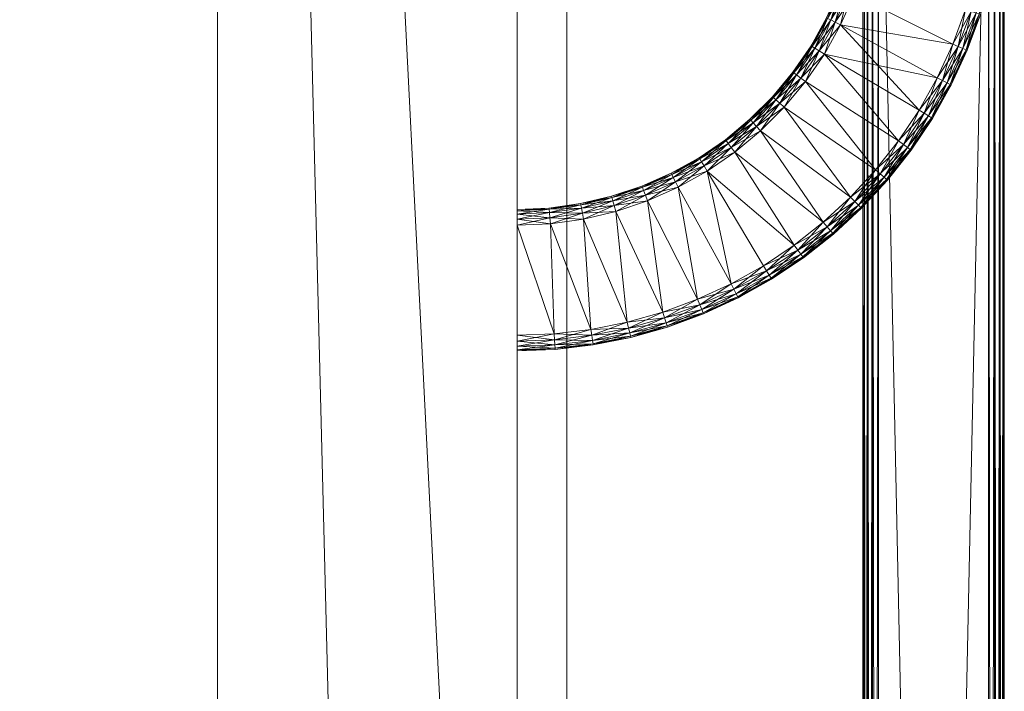
# Model space of a CAD drawing. Units: inches. Extents: x -58 to 14, y -15 to 96.
# Drawn here: x -37 to -35, y 69 to 71 of the extents above; entities that cross this region are included whole.
import ezdxf

# ---------------------------------------------------------------- set-up
doc = ezdxf.new("R2010")
doc.units = ezdxf.units.IN
doc.header["$LTSCALE"] = 0.326667
doc.header["$MEASUREMENT"] = 0
doc.linetypes.add('Dot', pattern=[6.35, 0, -6.35])
doc.layers.add('CET color Black or White', color=7, linetype='Continuous')
doc.layers.add('CET Default', color=7, linetype='Continuous')
doc.layers.add('CET color Grey50', color=9, linetype='Continuous', true_color=0x808080)

# ---------------------------------------------------------------- blocks, each defined once
blk = doc.blocks.new('*C7')
at = {"layer": 'CET color Black or White', "linetype": 'Continuous', "lineweight": 0}
blk.add_lwpolyline([(0, 0), (60, 0), (60, -22), (0, -22), (0, 0)], close=True, dxfattribs=at)
at = {"layer": 'CET color Black or White', "linetype": 'Dot', "lineweight": 0}
blk.add_lwpolyline([(0, 0), (60, 0), (60, -22), (0, -22), (0, 0)], close=True, dxfattribs=at)
blk = doc.blocks.new('*C10')
at = {"layer": 'CET color Grey50', "linetype": 'Continuous', "lineweight": 0}
mesh = blk.add_polyface(dxfattribs=at)
corners = [(0, 0, 28.875), (0, -22, 28.875), (60, -22, 28.875), (60, 0, 28.875)]
mesh.append_faces([[corners[k] for k in face] for face in [(0, 1, 2, 0), (0, 2, 3, 0)]])
mesh = blk.add_polyface(dxfattribs=at)
corners = [(0, 0, 27.875), (0, -22, 27.875), (60, -22, 27.875), (60, 0, 27.875)]
mesh.append_faces([[corners[k] for k in face] for face in [(0, 2, 1, 0), (0, 3, 2, 0)]])
mesh = blk.add_polyface(dxfattribs=at)
corners = [(60, -22, 28.875), (60, -22, 27.875), (0, -22, 28.875), (0, -22, 27.875)]
mesh.append_faces([[corners[k] for k in face] for face in [(0, 2, 3, 0), (0, 3, 1, 0)]])
blk = doc.blocks.new('*C9')
at = {"layer": 'CET Default', "linetype": 'Continuous', "lineweight": 0, "rotation": 90.00000250447816}
blk.add_blockref('*C10', (-36, -19.812, 0), dxfattribs=at)
blk = doc.blocks.new('*C67')
at = {"layer": 'CET color Black or White', "linetype": 'Dot', "lineweight": 0}
blk.add_lwpolyline([(0, 0), (30, 0), (30, 21.875), (0, 21.875), (0, 0)], close=True, dxfattribs=at)
blk.add_lwpolyline([(0, 0), (30, 0), (30, 21.875), (0, 21.875), (0, 0)], close=True, dxfattribs=at)
blk = doc.blocks.new('*C3')
at = {"layer": 'CET color Grey50', "linetype": 'Continuous', "lineweight": 0}
mesh = blk.add_polyface(dxfattribs=at)
corners = [(0, 0.875, 0.5), (0.75, 0.875, 0.5), (29.25, 0.875, 0.5), (30, 0.875, 0.5), (0, 22, 0.5), (0.75, 22, 0.5), (29.25, 22, 0.5), (30, 22, 0.5), (0, 0.875, 27.875), (0.75, 0.875, 27.875), (29.25, 0.875, 27.875), (30, 0.875, 27.875), (0, 22, 27.875), (0.75, 22, 27.875), (29.25, 22, 27.875), (30, 22, 27.875)]
mesh.append_faces([[corners[k] for k in face] for face in [(0, 1, 9, 0), (0, 9, 8, 0), (0, 1, 5, 0), (0, 5, 4, 0), (0, 4, 12, 0), (0, 12, 8, 0), (1, 5, 13, 1), (1, 13, 9, 1), (2, 3, 11, 2), (2, 11, 10, 2), (2, 3, 7, 2), (2, 7, 6, 2), (2, 6, 14, 2), (2, 14, 10, 2), (3, 7, 15, 3), (3, 15, 11, 3), (4, 5, 13, 4), (4, 13, 12, 4), (6, 7, 15, 6), (6, 15, 14, 6), (8, 9, 13, 8), (8, 13, 12, 8), (10, 11, 15, 10), (10, 15, 14, 10)]])
mesh = blk.add_polyface(dxfattribs=at)
corners = [(0.0625, 0.125, 0.75), (0.0625, 0.875, 0.75), (29.9375, 0.125, 0.75), (29.9375, 0.875, 0.75), (0.0625, 0.875, 14.875), (0.0625, 0.125, 14.875), (29.9375, 0.125, 14.875), (29.9375, 0.875, 14.875)]
mesh.append_faces([[corners[k] for k in face] for face in [(0, 2, 6, 0), (0, 6, 5, 0), (0, 5, 1, 0), (1, 3, 7, 1), (1, 7, 4, 1), (1, 3, 0, 1), (1, 5, 4, 1), (0, 3, 2, 0), (2, 6, 3, 2), (3, 6, 7, 3), (4, 7, 5, 4), (5, 7, 6, 5)]])
mesh = blk.add_polyface(dxfattribs=at)
corners = [(15.0625, 0.875, 15), (15.0625, 0.125, 15), (29.9375, 0.875, 15), (29.9375, 0.125, 15), (15.0625, 0.875, 27.875), (15.0625, 0.125, 27.875), (29.9375, 0.125, 27.875), (29.9375, 0.875, 27.875)]
mesh.append_faces([[corners[k] for k in face] for face in [(0, 4, 7, 0), (0, 7, 2, 0), (0, 2, 1, 0), (0, 4, 1, 0), (1, 4, 5, 1), (1, 5, 6, 1), (1, 6, 3, 1), (1, 2, 3, 1), (2, 7, 3, 2), (3, 7, 6, 3), (4, 7, 5, 4), (5, 7, 6, 5)]])
mesh = blk.add_polyface(dxfattribs=at)
corners = [(8.4705, -0.7805, 14.5874), (8.4705, -1.0561, 14.5874), (21.5295, -1.0561, 14.5874), (21.5295, -0.7655, 14.5844), (8.4705, -0.7655, 14.5844), (21.5295, -0.7527, 14.5759), (8.4705, -0.7527, 14.5759), (21.5295, -0.7442, 14.5631), (8.4705, -0.7442, 14.5631), (21.5295, -0.7412, 14.548), (8.4705, -0.7412, 14.548), (21.5295, -0.7412, 14.2331), (8.4705, -0.7412, 14.2331), (21.5295, -0.7442, 14.218), (8.4705, -0.7442, 14.218), (21.5295, -0.7527, 14.2052), (8.4705, -0.7527, 14.2052), (21.5295, -0.7655, 14.1967), (8.4705, -0.7655, 14.1967), (8.4705, -0.7805, 14.1937), (21.5295, -0.7805, 14.1937), (8.4705, -1.0561, 14.1937), (8.4705, -1.0925, 14.218), (8.4705, -1.084, 14.2052), (21.5295, -1.0925, 14.218), (21.5295, -1.0955, 14.2331), (8.4705, -1.0955, 14.2331), (8.4705, -1.0712, 14.1967), (21.5295, -1.084, 14.2052), (8.4705, -1.0955, 14.548), (21.5295, -1.0955, 14.548), (21.5295, -1.0925, 14.5631), (8.4705, -1.0925, 14.5631), (8.4705, -1.084, 14.5759), (21.5295, -1.0712, 14.5844), (8.4705, -1.0712, 14.5844), (21.5295, -1.084, 14.5759), (21.5295, -1.0712, 14.1967), (10.2007, -0.0654, 21.0631), (10.215, 0.0293, 21.048), (10.212, 0.0295, 21.0631), (10.2035, 0.0302, 21.0759), (10.2157, 0.125, 21.0631), (10.2035, 0.0302, 20.7052), (10.2072, 0.125, 20.7052), (10.212, 0.0295, 20.718), (10.2072, 0.125, 21.0759), (10.2037, -0.0659, 20.7331), (10.215, 0.0293, 20.7331), (10.2037, -0.0659, 21.048), (10.2157, 0.125, 20.718), (10.2187, 0.125, 21.048), (10.2187, 0.125, 20.7331), (10.2007, -0.0654, 27.5632), (10.215, 0.0293, 27.5481), (10.212, 0.0295, 27.5632), (10.2035, 0.0302, 27.5759), (10.2157, 0.125, 27.5632), (10.2072, 0.125, 27.5759), (10.2035, 0.0302, 27.2053), (10.2072, 0.125, 27.2053), (10.212, 0.0295, 27.2181), (10.2037, -0.0659, 27.2331), (10.215, 0.0293, 27.2331), (10.2037, -0.0659, 27.5481), (10.2187, 0.125, 27.5481), (10.2157, 0.125, 27.2181), (10.2187, 0.125, 27.2331)]
mesh.append_faces([[corners[k] for k in face] for face in [(0, 1, 2, 0), (0, 3, 4, 0), (4, 5, 6, 4), (6, 7, 8, 6), (8, 9, 10, 8), (10, 11, 12, 10), (12, 13, 14, 12), (14, 15, 16, 14), (16, 17, 18, 16), (19, 18, 20, 19), (19, 20, 21, 19), (22, 23, 24, 22), (22, 25, 26, 22), (23, 27, 28, 23), (29, 26, 30, 29), (29, 31, 32, 29), (33, 34, 35, 33), (1, 35, 2, 1), (33, 32, 36, 33), (27, 21, 37, 27), (38, 39, 40, 38), (41, 40, 42, 41), (43, 44, 45, 43), (41, 42, 46, 41), (47, 45, 48, 47), (49, 48, 39, 49), (44, 50, 45, 44), (46, 42, 51, 46), (40, 39, 51, 40), (40, 51, 42, 40), (45, 50, 48, 45), (39, 48, 52, 39), (39, 52, 51, 39), (48, 50, 52, 48), (53, 54, 55, 53), (56, 55, 57, 56), (56, 57, 58, 56), (59, 60, 61, 59), (62, 61, 63, 62), (62, 63, 64, 62), (64, 63, 54, 64), (58, 57, 65, 58), (60, 66, 61, 60), (55, 54, 65, 55), (55, 65, 57, 55), (61, 66, 63, 61), (54, 63, 67, 54), (54, 67, 65, 54), (63, 66, 67, 63)]])
mesh = blk.add_polyface(dxfattribs=at)
corners = [(8.4705, -0.7805, 14.5874), (21.5295, -1.0561, 14.5874), (21.5295, -0.7805, 14.5874), (21.5295, -0.7655, 14.5844), (8.4705, -0.7655, 14.5844), (21.5295, -0.7527, 14.5759), (8.4705, -0.7527, 14.5759), (21.5295, -0.7442, 14.5631), (8.4705, -0.7442, 14.5631), (21.5295, -0.7412, 14.548), (8.4705, -0.7412, 14.548), (21.5295, -0.7412, 14.2331), (8.4705, -0.7412, 14.2331), (21.5295, -0.7442, 14.218), (8.4705, -0.7442, 14.218), (21.5295, -0.7527, 14.2052), (8.4705, -0.7527, 14.2052), (21.5295, -0.7655, 14.1967), (8.4705, -1.0925, 14.218), (21.5295, -1.0925, 14.218), (21.5295, -1.0955, 14.2331), (8.4705, -1.0955, 14.548), (21.5295, -1.0955, 14.548), (21.5295, -1.0925, 14.5631), (8.4705, -1.084, 14.2052), (21.5295, -1.084, 14.2052), (8.4705, -1.0955, 14.2331), (8.4705, -1.084, 14.5759), (21.5295, -1.084, 14.5759), (21.5295, -1.0712, 14.5844), (8.4705, -1.0712, 14.5844), (8.4705, -1.0712, 14.1967), (21.5295, -1.0712, 14.1967), (8.4705, -1.0561, 14.1937), (21.5295, -0.7805, 14.1937), (21.5295, -1.0561, 14.1937), (8.4705, -0.7655, 14.1967), (8.4705, -1.0925, 14.5631), (19.7813, 0.125, 27.5481), (19.7813, 0.125, 27.2331), (19.785, 0.0293, 27.2331), (19.785, 0.0293, 27.5481), (19.7843, 0.125, 27.5632), (19.7928, 0.125, 27.5759), (19.8056, 0.125, 27.5845), (19.8206, 0.125, 27.5875), (19.7843, 0.125, 27.2181), (19.788, 0.0295, 27.2181), (19.8206, 0.125, 27.1938), (19.788, 0.0295, 27.5632), (19.7928, 0.125, 27.2053), (19.7965, 0.0302, 27.2053), (19.7963, -0.0659, 27.2331), (19.7963, -0.0659, 27.5481), (19.7992, -0.0654, 27.2181), (19.8077, -0.0641, 27.2053), (19.7992, -0.0654, 27.5632), (19.7965, 0.0302, 27.5759), (19.8056, 0.125, 27.1968), (19.8092, 0.0312, 27.1968), (19.8077, -0.0641, 27.5759)]
mesh.append_faces([[corners[k] for k in face] for face in [(0, 1, 2, 0), (0, 2, 3, 0), (4, 3, 5, 4), (6, 5, 7, 6), (8, 7, 9, 8), (10, 9, 11, 10), (12, 11, 13, 12), (14, 13, 15, 14), (16, 15, 17, 16), (18, 19, 20, 18), (21, 22, 23, 21), (24, 25, 19, 24), (26, 20, 22, 26), (27, 28, 29, 27), (30, 29, 1, 30), (31, 32, 25, 31), (33, 34, 35, 33), (33, 35, 32, 33), (36, 17, 34, 36), (37, 23, 28, 37), (38, 39, 40, 38), (38, 41, 42, 38), (38, 40, 41, 38), (38, 42, 43, 38), (38, 43, 44, 38), (38, 44, 45, 38), (39, 46, 47, 39), (39, 47, 40, 39), (39, 48, 46, 39), (42, 41, 49, 42), (42, 49, 43, 42), (46, 50, 51, 46), (46, 51, 47, 46), (46, 48, 50, 46), (41, 40, 52, 41), (41, 52, 53, 41), (41, 53, 49, 41), (40, 47, 54, 40), (40, 54, 52, 40), (47, 51, 55, 47), (47, 55, 54, 47), (49, 53, 56, 49), (49, 57, 43, 49), (49, 56, 57, 49), (50, 58, 59, 50), (50, 59, 51, 50), (43, 57, 44, 43), (57, 56, 60, 57)]])
mesh = blk.add_polyface(dxfattribs=at)
corners = [(19.8742, -0.342, 27.5481), (19.8769, -0.3409, 27.5632), (19.8438, -0.2512, 27.5632), (19.841, -0.2521, 27.5481), (19.8742, -0.342, 27.2331), (19.841, -0.2521, 27.2331), (19.8769, -0.3409, 27.2181), (19.8848, -0.3376, 27.5759), (19.852, -0.2486, 27.5759), (19.8848, -0.3376, 27.2053), (19.9246, -0.4238, 27.2053), (19.8438, -0.2512, 27.2181), (19.8966, -0.3327, 27.1968), (19.9359, -0.418, 27.1968), (19.852, -0.2486, 27.2053), (19.8966, -0.3327, 27.5845), (19.8641, -0.2446, 27.5845), (19.9246, -0.4238, 27.5759), (19.9105, -0.3269, 27.5875), (19.8784, -0.24, 27.5875), (19.9359, -0.418, 27.5845), (19.9105, -0.3269, 27.1938), (19.9494, -0.4112, 27.1938), (19.8641, -0.2446, 27.1968), (19.9494, -0.4112, 27.5875), (20.1912, -0.2786, 27.5875), (20.1574, -0.2021, 27.5875), (19.8784, -0.24, 27.1938), (20.1574, -0.2021, 27.1938), (20.1912, -0.2786, 27.1938), (19.7813, 0.125, 27.5481), (19.8206, 0.125, 27.5875), (20.1356, 0.125, 27.5481), (20.1356, 0.125, 27.2331), (19.7813, 0.125, 27.2331), (20.0962, 0.125, 27.1938), (19.8206, 0.125, 27.1938), (19.8243, 0.0324, 27.1938), (20.0962, 0.125, 27.5875), (19.8243, 0.0324, 27.5875), (19.8352, -0.0597, 27.5875), (20.1001, 0.0415, 27.5875), (20.1001, 0.0415, 27.1938), (19.8352, -0.0597, 27.1938), (20.1117, -0.0414, 27.1938), (19.8533, -0.1507, 27.1938), (19.8533, -0.1507, 27.5875), (20.1117, -0.0414, 27.5875), (20.1308, -0.1228, 27.1938), (20.1308, -0.1228, 27.5875)]
mesh.append_faces([[corners[k] for k in face] for face in [(0, 1, 2, 0), (0, 3, 4, 0), (0, 2, 3, 0), (4, 3, 5, 4), (4, 5, 6, 4), (1, 7, 8, 1), (1, 8, 2, 1), (6, 9, 10, 6), (6, 5, 11, 6), (6, 11, 9, 6), (9, 12, 13, 9), (9, 14, 12, 9), (7, 15, 16, 7), (7, 17, 15, 7), (7, 16, 8, 7), (9, 11, 14, 9), (15, 18, 19, 15), (15, 20, 18, 15), (15, 19, 16, 15), (12, 21, 22, 12), (12, 14, 23, 12), (12, 23, 21, 12), (18, 24, 25, 18), (18, 26, 19, 18), (21, 23, 27, 21), (21, 27, 28, 21), (21, 29, 22, 21), (30, 31, 32, 30), (30, 32, 33, 30), (30, 33, 34, 30), (34, 35, 36, 34), (34, 33, 35, 34), (36, 35, 37, 36), (31, 38, 32, 31), (31, 39, 38, 31), (39, 40, 41, 39), (39, 41, 38, 39), (37, 35, 42, 37), (37, 42, 43, 37), (43, 42, 44, 43), (43, 44, 45, 43), (40, 46, 47, 40), (40, 47, 41, 40), (45, 44, 48, 45), (45, 48, 27, 45), (46, 16, 19, 46), (46, 19, 49, 46), (46, 49, 47, 46), (27, 48, 28, 27)]])
mesh = blk.add_polyface(dxfattribs=at)
corners = [(19.7928, 0.125, 27.2053), (19.8206, 0.125, 27.1938), (19.8056, 0.125, 27.1968), (19.7963, -0.0659, 27.2331), (19.7992, -0.0654, 27.2181), (19.8179, -0.1592, 27.2181), (19.815, -0.1599, 27.2331), (19.7963, -0.0659, 27.5481), (19.815, -0.1599, 27.5481), (19.7992, -0.0654, 27.5632), (19.7965, 0.0302, 27.2053), (19.8203, -0.0621, 27.1968), (19.8077, -0.0641, 27.2053), (19.7965, 0.0302, 27.5759), (19.8077, -0.0641, 27.5759), (19.8092, 0.0312, 27.5845), (19.8056, 0.125, 27.5845), (19.8092, 0.0312, 27.1968), (19.8262, -0.1572, 27.2053), (19.8179, -0.1592, 27.5632), (19.8243, 0.0324, 27.1938), (19.8206, 0.125, 27.5875), (19.8203, -0.0621, 27.5845), (19.8262, -0.1572, 27.5759), (19.8386, -0.1542, 27.1968), (19.8352, -0.0597, 27.1938), (19.8243, 0.0324, 27.5875), (19.841, -0.2521, 27.2331), (19.841, -0.2521, 27.5481), (19.8438, -0.2512, 27.2181), (19.8438, -0.2512, 27.5632), (19.852, -0.2486, 27.2053), (19.8386, -0.1542, 27.5845), (19.8352, -0.0597, 27.5875), (19.8533, -0.1507, 27.1938), (19.852, -0.2486, 27.5759), (19.8641, -0.2446, 27.1968), (19.8533, -0.1507, 27.5875), (19.8784, -0.24, 27.1938), (19.8641, -0.2446, 27.5845)]
mesh.append_faces([[corners[k] for k in face] for face in [(0, 1, 2, 0), (3, 4, 5, 3), (3, 6, 7, 3), (3, 5, 6, 3), (7, 8, 9, 7), (7, 6, 8, 7), (10, 11, 12, 10), (13, 14, 15, 13), (13, 15, 16, 13), (10, 17, 11, 10), (4, 12, 18, 4), (4, 18, 5, 4), (9, 8, 19, 9), (9, 19, 14, 9), (2, 1, 20, 2), (2, 20, 17, 2), (16, 15, 21, 16), (14, 22, 15, 14), (14, 23, 22, 14), (12, 24, 18, 12), (12, 11, 24, 12), (14, 19, 23, 14), (17, 20, 25, 17), (17, 25, 11, 17), (15, 22, 26, 15), (15, 26, 21, 15), (8, 6, 27, 8), (8, 28, 19, 8), (8, 27, 28, 8), (6, 5, 29, 6), (6, 29, 27, 6), (19, 28, 30, 19), (19, 30, 23, 19), (5, 18, 31, 5), (5, 31, 29, 5), (22, 23, 32, 22), (22, 33, 26, 22), (22, 32, 33, 22), (11, 25, 34, 11), (11, 34, 24, 11), (23, 30, 35, 23), (23, 35, 32, 23), (18, 24, 36, 18), (18, 36, 31, 18), (33, 32, 37, 33), (24, 34, 38, 24), (24, 38, 36, 24), (32, 35, 39, 32), (32, 39, 37, 32)]])
mesh = blk.add_polyface(dxfattribs=at)
corners = [(20.0962, 0.125, 27.1938), (20.1113, 0.125, 27.1968), (20.1151, 0.0429, 27.1968), (20.1001, 0.0415, 27.1938), (20.0962, 0.125, 27.5875), (20.1113, 0.125, 27.5845), (20.1356, 0.125, 27.5481), (20.1001, 0.0415, 27.5875), (20.1241, 0.125, 27.2053), (20.1326, 0.125, 27.2181), (20.1356, 0.125, 27.2331), (20.1265, -0.0386, 27.1968), (20.1117, -0.0414, 27.1938), (20.1117, -0.0414, 27.5875), (20.1151, 0.0429, 27.5845), (20.1241, 0.125, 27.5759), (20.1278, 0.044, 27.2053), (20.1265, -0.0386, 27.5845), (20.1278, 0.044, 27.5759), (20.139, -0.0362, 27.2053), (20.1363, 0.0448, 27.2181), (20.1326, 0.125, 27.5632), (20.1576, -0.1152, 27.2053), (20.139, -0.0362, 27.5759), (20.1453, -0.1187, 27.5845), (20.1474, -0.0347, 27.2181), (20.1363, 0.0448, 27.5632), (20.1393, 0.0451, 27.2331), (20.1393, 0.0451, 27.5481), (20.1474, -0.0347, 27.5632), (20.1504, -0.0341, 27.2331), (20.1658, -0.1128, 27.2181), (20.1576, -0.1152, 27.5759), (20.1504, -0.0341, 27.5481), (20.1687, -0.112, 27.2331), (20.1658, -0.1128, 27.5632), (20.1687, -0.112, 27.5481)]
mesh.append_faces([[corners[k] for k in face] for face in [(0, 1, 2, 0), (0, 2, 3, 0), (4, 5, 6, 4), (4, 7, 5, 4), (0, 8, 1, 0), (0, 9, 8, 0), (0, 10, 9, 0), (3, 2, 11, 3), (3, 11, 12, 3), (7, 13, 14, 7), (7, 14, 5, 7), (5, 14, 15, 5), (5, 15, 6, 5), (1, 8, 16, 1), (1, 16, 2, 1), (13, 17, 14, 13), (14, 17, 18, 14), (14, 18, 15, 14), (2, 16, 19, 2), (2, 19, 11, 2), (8, 20, 16, 8), (8, 9, 20, 8), (15, 18, 21, 15), (15, 21, 6, 15), (11, 19, 22, 11), (17, 23, 18, 17), (17, 24, 23, 17), (16, 25, 19, 16), (16, 20, 25, 16), (18, 26, 21, 18), (18, 23, 26, 18), (21, 26, 6, 21), (9, 10, 27, 9), (9, 27, 20, 9), (6, 26, 28, 6), (6, 28, 10, 6), (10, 28, 27, 10), (26, 23, 29, 26), (26, 29, 28, 26), (20, 27, 30, 20), (20, 30, 25, 20), (19, 25, 31, 19), (23, 32, 29, 23), (28, 29, 33, 28), (28, 33, 27, 28), (27, 33, 30, 27), (25, 30, 34, 25), (29, 35, 33, 29), (33, 36, 30, 33)]])
mesh = blk.add_polyface(dxfattribs=at)
corners = [(19.9105, -0.3269, 27.5875), (20.1912, -0.2786, 27.5875), (20.1574, -0.2021, 27.5875), (19.8784, -0.24, 27.5875), (20.1308, -0.1228, 27.5875), (20.1117, -0.0414, 27.5875), (20.1265, -0.0386, 27.5845), (20.1117, -0.0414, 27.1938), (20.1265, -0.0386, 27.1968), (20.1453, -0.1187, 27.1968), (20.1308, -0.1228, 27.1938), (20.1576, -0.1152, 27.2053), (20.1453, -0.1187, 27.5845), (20.1714, -0.1966, 27.1968), (20.1574, -0.2021, 27.1938), (20.139, -0.0362, 27.5759), (20.1576, -0.1152, 27.5759), (20.139, -0.0362, 27.2053), (20.1658, -0.1128, 27.2181), (20.1714, -0.1966, 27.5845), (20.1833, -0.192, 27.2053), (20.1474, -0.0347, 27.2181), (20.1687, -0.112, 27.2331), (20.1474, -0.0347, 27.5632), (20.1658, -0.1128, 27.5632), (20.1504, -0.0341, 27.5481), (20.1687, -0.112, 27.5481), (20.1504, -0.0341, 27.2331), (20.2047, -0.2719, 27.1968), (20.1912, -0.2786, 27.1938), (20.1913, -0.1889, 27.2181), (20.1833, -0.192, 27.5759), (20.1913, -0.1889, 27.5632), (20.1941, -0.1879, 27.2331), (20.1941, -0.1879, 27.5481), (20.2047, -0.2719, 27.5845), (20.2161, -0.2662, 27.2053), (20.2161, -0.2662, 27.5759), (20.2237, -0.2624, 27.2181), (20.2237, -0.2624, 27.5632), (20.2264, -0.261, 27.2331), (20.2264, -0.261, 27.5481)]
mesh.append_faces([[corners[k] for k in face] for face in [(0, 1, 2, 0), (3, 2, 4, 3), (5, 4, 6, 5), (7, 8, 9, 7), (7, 9, 10, 7), (8, 11, 9, 8), (6, 4, 12, 6), (4, 2, 12, 4), (10, 9, 13, 10), (10, 13, 14, 10), (15, 12, 16, 15), (17, 18, 11, 17), (12, 2, 19, 12), (12, 19, 16, 12), (9, 11, 20, 9), (9, 20, 13, 9), (21, 22, 18, 21), (23, 16, 24, 23), (25, 24, 26, 25), (27, 26, 22, 27), (14, 13, 28, 14), (14, 28, 29, 14), (2, 1, 19, 2), (11, 30, 20, 11), (16, 19, 31, 16), (11, 18, 30, 11), (16, 31, 24, 16), (24, 31, 32, 24), (24, 32, 26, 24), (18, 22, 33, 18), (18, 33, 30, 18), (26, 32, 34, 26), (26, 34, 22, 26), (22, 34, 33, 22), (19, 1, 35, 19), (19, 35, 31, 19), (13, 20, 36, 13), (13, 36, 28, 13), (31, 35, 37, 31), (31, 37, 32, 31), (20, 38, 36, 20), (20, 30, 38, 20), (32, 37, 39, 32), (32, 39, 34, 32), (30, 33, 40, 30), (30, 40, 38, 30), (34, 39, 41, 34), (34, 41, 33, 34), (33, 41, 40, 33)]])
mesh = blk.add_polyface(dxfattribs=at)
corners = [(20.1666, -0.7102, 27.1938), (20.1036, -0.642, 27.1938), (20.3326, -0.485, 27.1938), (20.1666, -0.7102, 27.5875), (20.3326, -0.485, 27.5875), (20.1036, -0.642, 27.5875), (19.9105, -0.3269, 27.1938), (20.1574, -0.2021, 27.1938), (20.1912, -0.2786, 27.1938), (19.9494, -0.4112, 27.1938), (20.2319, -0.3516, 27.1938), (19.9947, -0.4921, 27.1938), (19.9494, -0.4112, 27.5875), (19.9947, -0.4921, 27.5875), (20.2319, -0.3516, 27.5875), (20.1912, -0.2786, 27.5875), (20.0462, -0.5692, 27.1938), (20.034, -0.578, 27.5845), (20.0462, -0.5692, 27.5875), (20.0143, -0.5923, 27.2331), (20.0168, -0.5906, 27.2181), (20.076, -0.6656, 27.2181), (20.0737, -0.6676, 27.2331), (20.0143, -0.5923, 27.5481), (20.0737, -0.6676, 27.5481), (20.0168, -0.5906, 27.5632), (20.0237, -0.5855, 27.2053), (20.0824, -0.6601, 27.2053), (20.076, -0.6656, 27.5632), (20.0237, -0.5855, 27.5759), (20.034, -0.578, 27.1968), (20.0922, -0.6518, 27.1968), (20.0824, -0.6601, 27.5759), (20.0922, -0.6518, 27.5845), (20.2791, -0.4206, 27.1938), (20.2791, -0.4206, 27.5875), (20.2447, -0.3437, 27.5845), (20.2047, -0.2719, 27.5845), (20.2447, -0.3437, 27.1968), (20.2047, -0.2719, 27.1968), (20.2555, -0.337, 27.2053), (20.2555, -0.337, 27.5759), (20.2161, -0.2662, 27.5759), (20.2161, -0.2662, 27.2053), (20.2628, -0.3325, 27.2181), (20.2237, -0.2624, 27.5632), (20.2628, -0.3325, 27.5632), (20.2264, -0.261, 27.5481), (20.2237, -0.2624, 27.2181), (20.2653, -0.3309, 27.5481), (20.2264, -0.261, 27.2331), (20.2653, -0.3309, 27.2331)]
mesh.append_faces([[corners[k] for k in face] for face in [(0, 1, 2, 0), (3, 4, 5, 3), (6, 7, 8, 6), (9, 10, 11, 9), (9, 8, 10, 9), (12, 13, 14, 12), (12, 14, 15, 12), (11, 10, 16, 11), (13, 17, 18, 13), (13, 18, 14, 13), (19, 20, 21, 19), (19, 22, 23, 19), (19, 21, 22, 19), (23, 24, 25, 23), (23, 22, 24, 23), (20, 26, 27, 20), (20, 27, 21, 20), (25, 24, 28, 25), (25, 28, 29, 25), (26, 30, 31, 26), (29, 28, 32, 29), (29, 32, 17, 29), (26, 31, 27, 26), (30, 16, 1, 30), (30, 1, 31, 30), (17, 32, 33, 17), (17, 33, 18, 17), (16, 10, 34, 16), (16, 34, 1, 16), (18, 33, 5, 18), (18, 5, 35, 18), (18, 35, 14, 18), (1, 34, 2, 1), (5, 4, 35, 5), (14, 36, 37, 14), (14, 35, 36, 14), (14, 37, 15, 14), (10, 8, 38, 10), (38, 8, 39, 38), (38, 39, 40, 38), (36, 41, 42, 36), (36, 42, 37, 36), (40, 43, 44, 40), (40, 39, 43, 40), (41, 45, 42, 41), (46, 47, 45, 46), (44, 43, 48, 44), (49, 50, 47, 49), (51, 48, 50, 51)]])
mesh = blk.add_polyface(dxfattribs=at)
corners = [(20.2319, -0.3516, 27.1938), (20.2447, -0.3437, 27.1968), (20.2912, -0.4116, 27.1968), (20.2791, -0.4206, 27.1938), (20.2555, -0.337, 27.2053), (20.3013, -0.4039, 27.2053), (20.2447, -0.3437, 27.5845), (20.2791, -0.4206, 27.5875), (20.2912, -0.4116, 27.5845), (20.2555, -0.337, 27.5759), (20.2628, -0.3325, 27.2181), (20.3082, -0.3987, 27.2181), (20.3013, -0.4039, 27.5759), (20.2628, -0.3325, 27.5632), (20.2237, -0.2624, 27.5632), (20.2653, -0.3309, 27.5481), (20.2264, -0.261, 27.5481), (20.3082, -0.3987, 27.5632), (20.2653, -0.3309, 27.2331), (20.3106, -0.3969, 27.2331), (20.2237, -0.2624, 27.2181), (20.2264, -0.261, 27.2331), (20.3106, -0.3969, 27.5481), (20.3437, -0.4748, 27.1968), (20.3326, -0.485, 27.1938), (20.3326, -0.485, 27.5875), (20.3437, -0.4748, 27.5845), (20.3531, -0.4662, 27.2053), (20.3531, -0.4662, 27.5759), (20.3594, -0.4605, 27.2181), (20.3594, -0.4605, 27.5632), (20.3617, -0.4585, 27.2331), (20.3617, -0.4585, 27.5481), (20.4105, -0.5236, 27.2053), (20.4019, -0.533, 27.5845), (20.4105, -0.5236, 27.5759), (20.4162, -0.5173, 27.2181), (20.4182, -0.515, 27.2331), (20.4162, -0.5173, 27.5632), (20.4182, -0.515, 27.5481)]
mesh.append_faces([[corners[k] for k in face] for face in [(0, 1, 2, 0), (0, 2, 3, 0), (1, 4, 5, 1), (1, 5, 2, 1), (6, 7, 8, 6), (6, 8, 9, 6), (4, 10, 11, 4), (9, 8, 12, 9), (4, 11, 5, 4), (9, 13, 14, 9), (9, 12, 13, 9), (13, 15, 16, 13), (13, 12, 17, 13), (13, 17, 15, 13), (10, 18, 19, 10), (10, 19, 11, 10), (10, 20, 18, 10), (15, 18, 21, 15), (15, 17, 22, 15), (15, 22, 18, 15), (18, 22, 19, 18), (3, 2, 23, 3), (3, 23, 24, 3), (7, 25, 8, 7), (8, 25, 26, 8), (8, 26, 12, 8), (2, 5, 27, 2), (2, 27, 23, 2), (12, 28, 17, 12), (12, 26, 28, 12), (5, 11, 29, 5), (5, 29, 27, 5), (17, 28, 30, 17), (17, 30, 22, 17), (11, 19, 31, 11), (11, 31, 29, 11), (22, 30, 32, 22), (22, 32, 19, 22), (19, 32, 31, 19), (23, 27, 33, 23), (26, 34, 28, 26), (28, 35, 30, 28), (27, 29, 36, 27), (29, 31, 37, 29), (29, 37, 36, 29), (30, 38, 32, 30), (32, 38, 39, 32), (32, 39, 31, 32), (31, 39, 37, 31)]])
mesh = blk.add_polyface(dxfattribs=at)
corners = [(19.8742, -0.342, 27.5481), (19.8742, -0.342, 27.2331), (19.9143, -0.429, 27.2331), (19.9143, -0.429, 27.5481), (19.8769, -0.3409, 27.5632), (19.8769, -0.3409, 27.2181), (19.917, -0.4277, 27.2181), (19.917, -0.4277, 27.5632), (19.8848, -0.3376, 27.5759), (19.9246, -0.4238, 27.2053), (19.8848, -0.3376, 27.2053), (19.9359, -0.418, 27.1968), (19.9246, -0.4238, 27.5759), (19.8966, -0.3327, 27.5845), (19.9359, -0.418, 27.5845), (19.8966, -0.3327, 27.1968), (19.9494, -0.4112, 27.1938), (19.9105, -0.3269, 27.5875), (19.9494, -0.4112, 27.5875), (19.9611, -0.5126, 27.2331), (19.9611, -0.5126, 27.5481), (19.9637, -0.5111, 27.2181), (19.9709, -0.5066, 27.2053), (19.9637, -0.5111, 27.5632), (19.9818, -0.4999, 27.1968), (19.9709, -0.5066, 27.5759), (19.9818, -0.4999, 27.5845), (19.9947, -0.4921, 27.1938), (19.9947, -0.4921, 27.5875), (20.0168, -0.5906, 27.2181), (20.0143, -0.5923, 27.2331), (20.0143, -0.5923, 27.5481), (20.0237, -0.5855, 27.2053), (20.0168, -0.5906, 27.5632), (20.034, -0.578, 27.1968), (20.0237, -0.5855, 27.5759), (20.034, -0.578, 27.5845), (20.0462, -0.5692, 27.1938)]
mesh.append_faces([[corners[k] for k in face] for face in [(0, 1, 2, 0), (0, 3, 4, 0), (0, 2, 3, 0), (1, 5, 6, 1), (1, 6, 2, 1), (4, 3, 7, 4), (4, 7, 8, 4), (5, 9, 6, 5), (10, 11, 9, 10), (8, 7, 12, 8), (13, 12, 14, 13), (15, 16, 11, 15), (17, 14, 18, 17), (3, 2, 19, 3), (3, 19, 20, 3), (3, 20, 7, 3), (2, 6, 21, 2), (2, 21, 19, 2), (6, 9, 22, 6), (6, 22, 21, 6), (7, 20, 23, 7), (7, 23, 12, 7), (9, 24, 22, 9), (9, 11, 24, 9), (12, 23, 25, 12), (12, 25, 14, 12), (14, 25, 26, 14), (14, 26, 18, 14), (11, 16, 27, 11), (11, 27, 24, 11), (18, 26, 28, 18), (19, 21, 29, 19), (19, 30, 20, 19), (19, 29, 30, 19), (20, 30, 31, 20), (20, 31, 23, 20), (21, 22, 32, 21), (21, 32, 29, 21), (23, 31, 33, 23), (23, 33, 25, 23), (22, 24, 34, 22), (22, 34, 32, 22), (25, 35, 26, 25), (25, 33, 35, 25), (26, 35, 36, 26), (26, 36, 28, 26), (24, 27, 37, 24), (24, 37, 34, 24)]])
mesh = blk.add_polyface(dxfattribs=at)
corners = [(20.1666, -0.7102, 27.1938), (20.3326, -0.485, 27.1938), (20.3917, -0.5441, 27.1938), (20.1666, -0.7102, 27.5875), (20.3917, -0.5441, 27.5875), (20.3326, -0.485, 27.5875), (20.2347, -0.7731, 27.5875), (20.3075, -0.8306, 27.5875), (20.4561, -0.5976, 27.5875), (20.2347, -0.7731, 27.1938), (20.4561, -0.5976, 27.1938), (20.3075, -0.8306, 27.1938), (20.5251, -0.6448, 27.5875), (20.5251, -0.6448, 27.1938), (20.3437, -0.4748, 27.5845), (20.3437, -0.4748, 27.1968), (20.4019, -0.533, 27.1968), (20.4105, -0.5236, 27.2053), (20.4019, -0.533, 27.5845), (20.3531, -0.4662, 27.5759), (20.4105, -0.5236, 27.5759), (20.3531, -0.4662, 27.2053), (20.4162, -0.5173, 27.2181), (20.3594, -0.4605, 27.5632), (20.4162, -0.5173, 27.5632), (20.4651, -0.5855, 27.1968), (20.4728, -0.5753, 27.2053), (20.4651, -0.5855, 27.5845), (20.478, -0.5685, 27.2181), (20.4728, -0.5753, 27.5759), (20.478, -0.5685, 27.5632), (20.4182, -0.515, 27.5481), (20.4182, -0.515, 27.2331), (20.4798, -0.5661, 27.2331), (20.4798, -0.5661, 27.5481), (20.533, -0.632, 27.1968), (20.533, -0.632, 27.5845), (20.5397, -0.6212, 27.2053), (20.5442, -0.6139, 27.2181), (20.5397, -0.6212, 27.5759), (20.5442, -0.6139, 27.5632), (20.5458, -0.6114, 27.2331), (20.5458, -0.6114, 27.5481)]
mesh.append_faces([[corners[k] for k in face] for face in [(0, 1, 2, 0), (3, 4, 5, 3), (6, 7, 8, 6), (6, 8, 4, 6), (9, 2, 10, 9), (9, 10, 11, 9), (7, 12, 8, 7), (11, 10, 13, 11), (5, 4, 14, 5), (1, 15, 16, 1), (1, 16, 2, 1), (15, 17, 16, 15), (14, 4, 18, 14), (19, 18, 20, 19), (21, 22, 17, 21), (23, 20, 24, 23), (4, 8, 18, 4), (2, 16, 25, 2), (2, 25, 10, 2), (16, 17, 26, 16), (16, 26, 25, 16), (18, 8, 27, 18), (18, 27, 20, 18), (17, 28, 26, 17), (20, 29, 24, 20), (17, 22, 28, 17), (20, 27, 29, 20), (24, 29, 30, 24), (24, 30, 31, 24), (22, 32, 33, 22), (22, 33, 28, 22), (32, 31, 34, 32), (32, 34, 33, 32), (31, 30, 34, 31), (8, 12, 27, 8), (10, 25, 35, 10), (10, 35, 13, 10), (27, 12, 36, 27), (27, 36, 29, 27), (25, 26, 37, 25), (25, 37, 35, 25), (26, 28, 38, 26), (26, 38, 37, 26), (29, 39, 30, 29), (29, 36, 39, 29), (30, 40, 34, 30), (28, 33, 41, 28), (34, 42, 33, 34)]])
mesh = blk.add_polyface(dxfattribs=at)
corners = [(20.1387, -0.738, 27.5481), (20.076, -0.6656, 27.5632), (20.0737, -0.6676, 27.5481), (20.1409, -0.7359, 27.5632), (20.1387, -0.738, 27.2331), (20.0737, -0.6676, 27.2331), (20.1409, -0.7359, 27.2181), (20.2111, -0.8008, 27.2181), (20.2091, -0.8031, 27.2331), (20.2091, -0.8031, 27.5481), (20.076, -0.6656, 27.2181), (20.1469, -0.7299, 27.2053), (20.0824, -0.6601, 27.5759), (20.1469, -0.7299, 27.5759), (20.2111, -0.8008, 27.5632), (20.2166, -0.7943, 27.2053), (20.2166, -0.7943, 27.5759), (20.1559, -0.7208, 27.5845), (20.0922, -0.6518, 27.5845), (20.0824, -0.6601, 27.2053), (20.1559, -0.7208, 27.1968), (20.2249, -0.7846, 27.1968), (20.1666, -0.7102, 27.1938), (20.2347, -0.7731, 27.1938), (20.0922, -0.6518, 27.1968), (20.1666, -0.7102, 27.5875), (20.1036, -0.642, 27.5875), (20.2249, -0.7846, 27.5845), (20.1036, -0.642, 27.1938), (20.3917, -0.5441, 27.1938), (20.2347, -0.7731, 27.5875), (20.3917, -0.5441, 27.5875), (20.2844, -0.8624, 27.2331), (20.2844, -0.8624, 27.5481), (20.2861, -0.86, 27.2181), (20.2861, -0.86, 27.5632), (20.2911, -0.8531, 27.2053), (20.2987, -0.8427, 27.1968), (20.2911, -0.8531, 27.5759), (20.2987, -0.8427, 27.5845)]
mesh.append_faces([[corners[k] for k in face] for face in [(0, 1, 2, 0), (0, 3, 1, 0), (4, 0, 2, 4), (4, 2, 5, 4), (4, 5, 6, 4), (4, 6, 7, 4), (4, 8, 0, 4), (4, 7, 8, 4), (0, 9, 3, 0), (0, 8, 9, 0), (6, 10, 11, 6), (6, 5, 10, 6), (3, 12, 1, 3), (3, 13, 12, 3), (3, 9, 14, 3), (3, 14, 13, 3), (6, 11, 15, 6), (6, 15, 7, 6), (13, 14, 16, 13), (13, 17, 18, 13), (13, 16, 17, 13), (13, 18, 12, 13), (11, 10, 19, 11), (11, 19, 20, 11), (11, 20, 21, 11), (11, 21, 15, 11), (20, 22, 23, 20), (20, 23, 21, 20), (20, 19, 24, 20), (20, 24, 22, 20), (17, 25, 26, 17), (17, 16, 27, 17), (17, 27, 25, 17), (17, 26, 18, 17), (22, 24, 28, 22), (22, 29, 23, 22), (25, 27, 30, 25), (25, 30, 31, 25), (9, 8, 32, 9), (9, 32, 33, 9), (9, 33, 14, 9), (8, 7, 34, 8), (8, 34, 32, 8), (14, 35, 16, 14), (7, 15, 36, 7), (15, 21, 37, 15), (16, 38, 27, 16), (27, 39, 30, 27)]])
mesh = blk.add_polyface(dxfattribs=at)
corners = [(20.6747, -0.7194, 27.5875), (20.6801, -0.7053, 27.5845), (20.6049, -0.672, 27.5845), (20.754, -0.746, 27.5875), (20.5981, -0.6855, 27.5875), (20.6747, -0.7194, 27.1938), (20.6801, -0.7053, 27.1968), (20.7581, -0.7315, 27.1968), (20.754, -0.746, 27.1938), (20.5981, -0.6855, 27.1938), (20.6847, -0.6934, 27.2053), (20.7616, -0.7192, 27.2053), (20.6049, -0.672, 27.1968), (20.6847, -0.6934, 27.5759), (20.6106, -0.6606, 27.5759), (20.7581, -0.7315, 27.5845), (20.7616, -0.7192, 27.5759), (20.6878, -0.6854, 27.5632), (20.6144, -0.653, 27.5632), (20.6878, -0.6854, 27.2181), (20.7639, -0.711, 27.2181), (20.6106, -0.6606, 27.2053), (20.478, -0.5685, 27.5632), (20.5397, -0.6212, 27.5759), (20.5442, -0.6139, 27.5632), (20.478, -0.5685, 27.2181), (20.5458, -0.6114, 27.2331), (20.5442, -0.6139, 27.2181), (20.4798, -0.5661, 27.5481), (20.5458, -0.6114, 27.5481), (20.4798, -0.5661, 27.2331), (20.5251, -0.6448, 27.5875), (20.533, -0.632, 27.5845), (20.5251, -0.6448, 27.1938), (20.533, -0.632, 27.1968), (20.5397, -0.6212, 27.2053), (20.6144, -0.653, 27.2181), (20.6157, -0.6503, 27.2331), (20.6157, -0.6503, 27.5481), (20.6889, -0.6826, 27.2331), (20.6889, -0.6826, 27.5481)]
mesh.append_faces([[corners[k] for k in face] for face in [(0, 1, 2, 0), (0, 3, 1, 0), (0, 2, 4, 0), (5, 6, 7, 5), (5, 7, 8, 5), (5, 9, 6, 5), (6, 10, 11, 6), (6, 11, 7, 6), (6, 9, 12, 6), (6, 12, 10, 6), (1, 13, 14, 1), (1, 3, 15, 1), (1, 15, 13, 1), (1, 14, 2, 1), (13, 16, 17, 13), (13, 18, 14, 13), (13, 17, 18, 13), (10, 19, 20, 10), (10, 12, 21, 10), (10, 21, 19, 10), (22, 23, 24, 22), (25, 26, 27, 25), (28, 24, 29, 28), (30, 29, 26, 30), (31, 4, 32, 31), (33, 34, 12, 33), (33, 12, 9, 33), (32, 4, 2, 32), (32, 2, 23, 32), (34, 35, 21, 34), (34, 21, 12, 34), (35, 36, 21, 35), (35, 27, 36, 35), (23, 14, 24, 23), (23, 2, 14, 23), (27, 26, 37, 27), (27, 37, 36, 27), (24, 14, 18, 24), (24, 18, 29, 24), (29, 18, 38, 29), (29, 38, 26, 29), (26, 38, 37, 26), (21, 36, 19, 21), (18, 17, 38, 18), (36, 37, 39, 36), (36, 39, 19, 36), (38, 17, 40, 38), (38, 40, 37, 38), (37, 40, 39, 37)]])
mesh = blk.add_polyface(dxfattribs=at)
corners = [(20.2111, -0.8008, 27.5632), (20.2844, -0.8624, 27.5481), (20.2861, -0.86, 27.5632), (20.2111, -0.8008, 27.2181), (20.2911, -0.8531, 27.2053), (20.2861, -0.86, 27.2181), (20.2166, -0.7943, 27.5759), (20.2911, -0.8531, 27.5759), (20.2166, -0.7943, 27.2053), (20.2987, -0.8427, 27.1968), (20.2249, -0.7846, 27.1968), (20.2347, -0.7731, 27.1938), (20.3075, -0.8306, 27.1938), (20.2249, -0.7846, 27.5845), (20.2987, -0.8427, 27.5845), (20.2347, -0.7731, 27.5875), (20.3075, -0.8306, 27.5875), (20.2844, -0.8624, 27.2331), (20.3656, -0.9131, 27.2181), (20.3641, -0.9157, 27.2331), (20.3641, -0.9157, 27.5481), (20.3701, -0.9058, 27.2053), (20.3656, -0.9131, 27.5632), (20.3768, -0.8949, 27.1968), (20.3701, -0.9058, 27.5759), (20.3768, -0.8949, 27.5845), (20.3846, -0.8821, 27.1938), (20.3846, -0.8821, 27.5875), (20.5251, -0.6448, 27.5875), (20.5251, -0.6448, 27.1938), (20.4477, -0.9625, 27.2331), (20.4477, -0.9625, 27.5481), (20.449, -0.9598, 27.2181), (20.4529, -0.9522, 27.2053), (20.449, -0.9598, 27.5632), (20.4529, -0.9522, 27.5759), (20.4587, -0.9408, 27.1968), (20.4655, -0.9274, 27.1938), (20.4587, -0.9408, 27.5845), (20.4655, -0.9274, 27.5875), (20.5981, -0.6855, 27.1938)]
mesh.append_faces([[corners[k] for k in face] for face in [(0, 1, 2, 0), (3, 4, 5, 3), (6, 2, 7, 6), (8, 9, 4, 8), (10, 11, 12, 10), (10, 12, 9, 10), (13, 7, 14, 13), (15, 14, 16, 15), (17, 5, 18, 17), (17, 19, 1, 17), (17, 18, 19, 17), (1, 20, 2, 1), (1, 19, 20, 1), (5, 4, 21, 5), (5, 21, 18, 5), (2, 20, 22, 2), (2, 22, 7, 2), (4, 9, 23, 4), (4, 23, 21, 4), (7, 24, 14, 7), (7, 22, 24, 7), (14, 24, 25, 14), (14, 25, 16, 14), (9, 12, 26, 9), (9, 26, 23, 9), (16, 25, 27, 16), (16, 27, 28, 16), (12, 29, 26, 12), (20, 19, 30, 20), (20, 31, 22, 20), (20, 30, 31, 20), (19, 18, 32, 19), (19, 32, 30, 19), (18, 21, 33, 18), (18, 33, 32, 18), (22, 31, 34, 22), (22, 34, 24, 22), (24, 34, 35, 24), (24, 35, 25, 24), (21, 23, 36, 21), (21, 36, 33, 21), (23, 26, 37, 23), (23, 37, 36, 23), (25, 35, 38, 25), (25, 38, 27, 25), (27, 38, 39, 27), (27, 39, 28, 27), (26, 40, 37, 26)]])
mesh = blk.add_polyface(dxfattribs=at)
corners = [(20.3846, -0.8821, 27.1938), (20.5251, -0.6448, 27.1938), (20.5981, -0.6855, 27.1938), (20.4477, -0.9625, 27.5481), (20.4477, -0.9625, 27.2331), (20.5347, -1.0026, 27.2331), (20.5347, -1.0026, 27.5481), (20.449, -0.9598, 27.5632), (20.449, -0.9598, 27.2181), (20.5359, -0.9998, 27.2181), (20.5359, -0.9998, 27.5632), (20.4529, -0.9522, 27.5759), (20.4529, -0.9522, 27.2053), (20.5391, -0.9919, 27.2053), (20.5391, -0.9919, 27.5759), (20.4587, -0.9408, 27.1968), (20.544, -0.9801, 27.1968), (20.4587, -0.9408, 27.5845), (20.544, -0.9801, 27.5845), (20.4655, -0.9274, 27.5875), (20.4655, -0.9274, 27.1938), (20.5498, -0.9662, 27.1938), (20.5498, -0.9662, 27.5875), (20.5981, -0.6855, 27.5875), (20.5251, -0.6448, 27.5875), (20.6255, -1.0329, 27.2181), (20.6246, -1.0358, 27.2331), (20.6246, -1.0358, 27.5481), (20.6282, -1.0248, 27.2053), (20.6255, -1.0329, 27.5632), (20.6282, -1.0248, 27.5759), (20.6321, -1.0127, 27.1968), (20.6368, -0.9983, 27.1938), (20.6321, -1.0127, 27.5845), (20.6368, -0.9983, 27.5875), (20.6747, -0.7194, 27.5875), (20.6747, -0.7194, 27.1938), (20.7176, -1.0589, 27.2181), (20.7169, -1.0618, 27.2331), (20.7169, -1.0618, 27.5481), (20.7195, -1.0506, 27.2053), (20.7176, -1.0589, 27.5632)]
mesh.append_faces([[corners[k] for k in face] for face in [(0, 1, 2, 0), (3, 4, 5, 3), (3, 5, 6, 3), (3, 6, 7, 3), (4, 8, 9, 4), (4, 9, 5, 4), (7, 6, 10, 7), (7, 10, 11, 7), (8, 12, 13, 8), (8, 13, 9, 8), (11, 10, 14, 11), (12, 15, 16, 12), (12, 16, 13, 12), (11, 14, 17, 11), (17, 14, 18, 17), (17, 18, 19, 17), (15, 20, 21, 15), (15, 21, 16, 15), (20, 2, 21, 20), (19, 18, 22, 19), (19, 22, 23, 19), (19, 23, 24, 19), (5, 9, 25, 5), (5, 26, 6, 5), (5, 25, 26, 5), (6, 26, 27, 6), (6, 27, 10, 6), (9, 13, 28, 9), (9, 28, 25, 9), (10, 27, 29, 10), (10, 29, 14, 10), (14, 30, 18, 14), (14, 29, 30, 14), (13, 16, 31, 13), (13, 31, 28, 13), (16, 21, 32, 16), (16, 32, 31, 16), (18, 30, 33, 18), (18, 33, 22, 18), (22, 33, 34, 22), (22, 34, 35, 22), (22, 35, 23, 22), (21, 36, 32, 21), (21, 2, 36, 21), (26, 25, 37, 26), (26, 38, 27, 26), (27, 39, 29, 27), (25, 28, 40, 25), (29, 41, 30, 29)]])
blk = doc.blocks.new('*C1')
at = {"layer": 'CET Default', "linetype": 'Continuous', "lineweight": 0, "rotation": 90.00000250447816}
blk.add_blockref('*C3', (-14, 10.188, 0), dxfattribs=at)
blk = doc.blocks.new('*C6')
at = {"layer": 'CET Default', "linetype": 'Continuous', "lineweight": 0, "rotation": 90.00000250447816}
for name, p in [('*C7', (-36, -19.812)), ('*C67', (-14, 10.188))]:
    blk.add_blockref(name, p, dxfattribs=at)
at = {"layer": 'CET Default', "linetype": 'Continuous', "lineweight": 0}
for name in ['*C9', '*C1']:
    blk.add_blockref(name, (0, 0), dxfattribs=at)
blk = doc.blocks.new('*C62')
at = {"layer": 'CET color Black or White', "linetype": 'Continuous', "lineweight": 0}
blk.add_lwpolyline([(0, 0), (60, 0), (60, -22), (0, -22), (0, 0)], close=True, dxfattribs=at)
at = {"layer": 'CET color Black or White', "linetype": 'Dot', "lineweight": 0}
blk.add_lwpolyline([(0, 0), (60, 0), (60, -22), (0, -22), (0, 0)], close=True, dxfattribs=at)
blk = doc.blocks.new('*C59')
at = {"layer": 'CET Default', "linetype": 'Continuous', "lineweight": 0, "rotation": 90.00000250447816}
blk.add_blockref('*C10', (-57.8184, 20.5352), dxfattribs=at)
blk = doc.blocks.new('*C41')
at = {"layer": 'CET color Black or White', "linetype": 'Dot', "lineweight": 0}
blk.add_lwpolyline([(0, 0), (30, 0), (30, 21.875), (0, 21.875), (0, 0)], close=True, dxfattribs=at)
blk.add_lwpolyline([(0, 0), (30, 0), (30, 21.875), (0, 21.875), (0, 0)], close=True, dxfattribs=at)
blk = doc.blocks.new('*C43')
at = {"layer": 'CET Default', "linetype": 'Continuous', "lineweight": 0, "rotation": 90.00000250447816}
blk.add_blockref('*C3', (-35.8184, 50.5352), dxfattribs=at)

msp = doc.modelspace()

# ---------------------------------------------------------------- block references
at = {"layer": 'CET Default', "linetype": 'Continuous', "lineweight": 0}
for name, p in [('*C6', (-21.8184, 40.3472, 0)), ('*C59', (0, 0)), ('*C43', (0, 0))]:
    msp.add_blockref(name, p, dxfattribs=at)
at = {"layer": 'CET Default', "linetype": 'Continuous', "lineweight": 0, "rotation": 90.00000250447816}
for name, p in [('*C62', (-57.8184, 20.5352)), ('*C41', (-35.8184, 50.5352))]:
    msp.add_blockref(name, p, dxfattribs=at)

doc.saveas('drawing.dxf')
